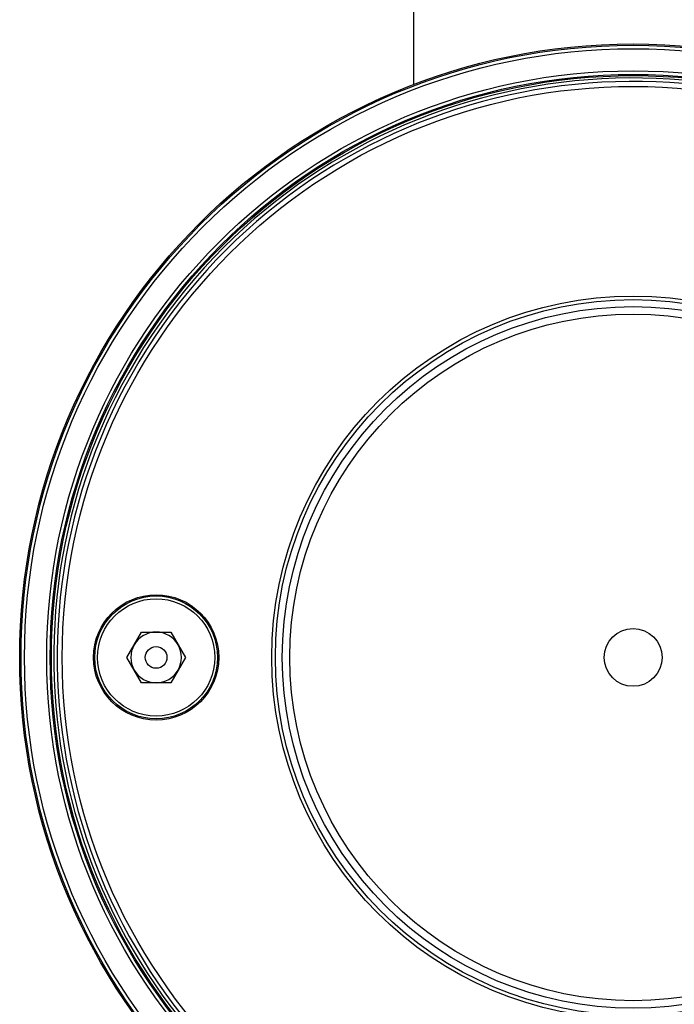
# Model space of a CAD drawing. Units: inches. Extents: x -3253 to 927, y -122 to 157.
# Drawn here: x -171 to -168, y 63 to 67 of the extents above; entities that cross this region are included whole.
import ezdxf

# ---------------------------------------------------------------- set-up
doc = ezdxf.new("R2010")
doc.units = ezdxf.units.IN
doc.header["$MEASUREMENT"] = 0
doc.linetypes.add('SLD-Solid', pattern=[0])
doc.layers.get('0').update_dxf_attribs({"linetype": 'SLD-Solid'})

msp = doc.modelspace()

# ---------------------------------------------------------------- linework, layer by layer
at = {"color": 7, "linetype": 'Continuous', "lineweight": 25}
for p, q in [((-168.9525, 71.9673), (-168.9525, 66.9205)), ((-170.1914, 64.4439), (-170.1282, 64.5534)), ((-170.1282, 64.5534), (-170.0017, 64.5534)), ((-170.0017, 64.5534), (-169.9385, 64.4439)), ((-170.1282, 64.3344), (-170.1914, 64.4439)), ((-169.9385, 64.4439), (-170.0017, 64.3344)), ((-170.0017, 64.3344), (-170.1282, 64.3344))]:
    msp.add_line(p, q, dxfattribs=at)
for centre, radius in [((-168.0025, 64.4439), 2.6526), ((-168.0025, 64.4439), 2.6468), ((-168.0025, 64.4439), 2.6318), ((-168.0025, 64.4439), 2.5358), ((-168.0025, 64.4439), 2.5208), ((-168.0025, 64.4439), 2.5155), ((-168.0025, 64.4439), 2.4688), ((-168.0025, 64.4439), 1.5625), ((-168.0025, 64.4439), 1.5469), ((-168.0025, 64.4439), 1.5169), ((-168.0025, 64.4439), 1.4844), ((-170.065, 64.4439), 0.2709), ((-170.065, 64.4439), 0.2655), ((-170.065, 64.4439), 0.2535), ((-168.0025, 64.4439), 0.125), ((-170.065, 64.4439), 0.0469)]:
    msp.add_circle(centre, radius, dxfattribs=at)
for centre, radius, start, end in [((-168.0025, 64.4439), 2.505, 244.6647, 235.3353), ((-168.0025, 64.4439), 2.49, 244.6647, 235.3353), ((-170.065, 64.4439), 0.1095, 90, 150), ((-170.065, 64.4439), 0.1095, 30, 90), ((-170.065, 64.4439), 0.1095, 150, 210), ((-170.065, 64.4439), 0.1095, 330, 30), ((-170.065, 64.4439), 0.1095, 210, 270), ((-170.065, 64.4439), 0.1095, 270, 330)]:
    msp.add_arc(centre, radius, start, end, dxfattribs=at)

doc.saveas('drawing.dxf')
